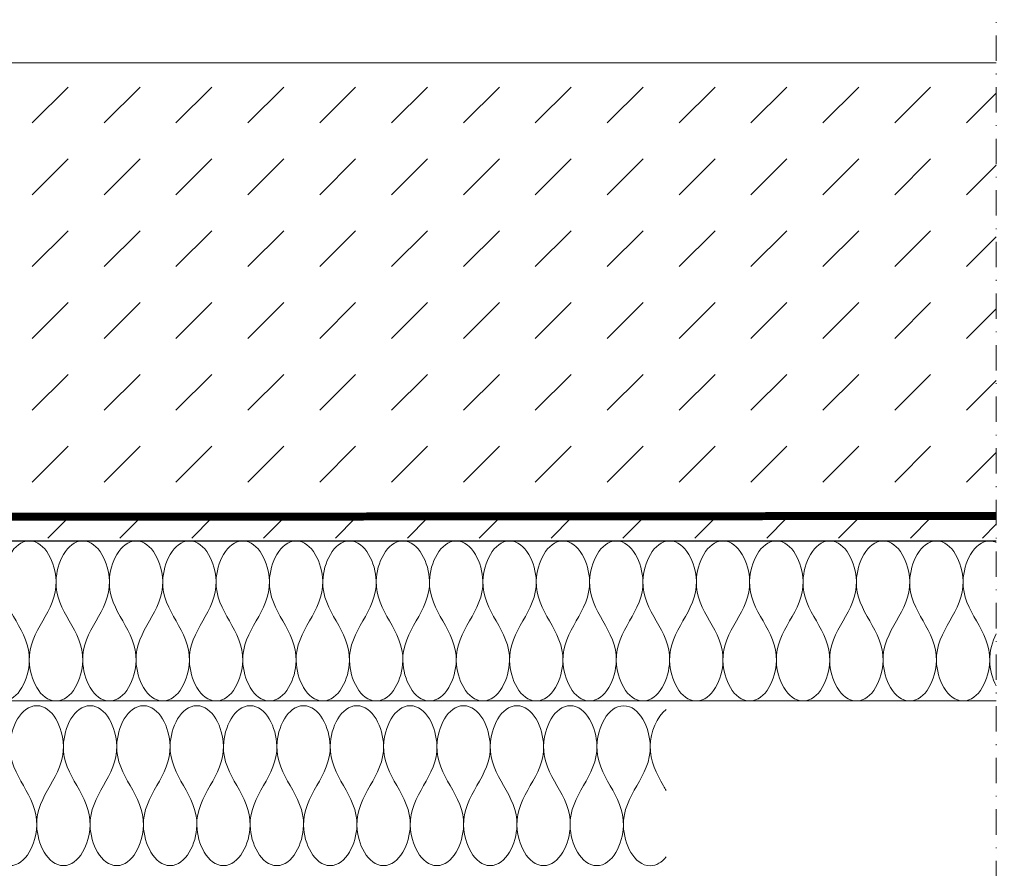
# Model space of a CAD drawing. Units: millimetres. Extents: x 21013 to 25077, y -33 to 2058.
# Drawn here: x 22665 to 22788, y 960 to 1066 of the extents above; entities that cross this region are included whole.
import ezdxf

# ---------------------------------------------------------------- set-up
doc = ezdxf.new("R2010")
doc.units = ezdxf.units.MM
doc.linetypes.add('DASHED', pattern=[0.75, 0.5, -0.25])
doc.linetypes.add('STRICHPUNKT', pattern=[25.4, 12.7, -6.35, 0, -6.35])
doc.layers.add('DC-DÄMMUNG', color=2, linetype='Continuous', lineweight=9)
doc.layers.add('TI-Detail_030', color=4, linetype='Continuous', lineweight=20)
for name, color, linetype in [('TI-ABDICHTUNG', 1, 'DASHED'), ('TI-BRUCHLINIEN', 6, 'STRICHPUNKT'), ('TI-SCHRAFFUR', 1, 'Continuous')]:
    doc.layers.add(name, color=color, linetype=linetype)

msp = doc.modelspace()

# ---------------------------------------------------------------- hatches: boundary and pattern name
at = {"layer": 'TI-SCHRAFFUR', "linetype": 'Continuous', "lineweight": 9}
h = msp.add_hatch(dxfattribs=at)
h.set_pattern_fill('DASH', color=18, scale=2, angle=45, style=0)
h.set_pattern_definition([(45, (21301.435, 20.1334), (9e-16, 8.980256), [6.35, -6.35])])
h.paths.add_polyline_path([(22786.9, 1000.96), (22786.9, 1060.38), (22271.26, 1060.38), (22271.26, 1000.96)])

# ---------------------------------------------------------------- linework, layer by layer
at = {"layer": 'DC-DÄMMUNG', "color": 2, "linetype": 'Continuous', "lineweight": 9}
msp.add_line((22260.74, 980.6), (22786.9, 980.6), dxfattribs=at)
for points, knots in [([(22662.75, 980.6), (22664.75, 980.6), (22666.02, 983.37), (22666.08, 985.6), (22666.14, 987.55), (22665.28, 989.07), (22664.42, 990.6), (22663.55, 992.12), (22662.69, 993.65), (22662.75, 995.6), (22662.82, 997.82), (22664.08, 1000.6), (22666.08, 1000.6)], [0, 0, 0, 0, 1, 1, 1, 2, 2, 2, 3, 3, 3, 4, 4, 4, 4]), ([(22666.08, 1000.6), (22668.09, 1000.6), (22669.35, 997.82), (22669.42, 995.6), (22669.47, 993.65), (22668.61, 992.12), (22667.75, 990.6), (22666.89, 989.07), (22666.02, 987.55), (22666.08, 985.6), (22666.15, 983.37), (22667.41, 980.6), (22669.42, 980.6)], [0, 0, 0, 0, 1, 1, 1, 2, 2, 2, 3, 3, 3, 4, 4, 4, 4]), ([(22669.42, 980.6), (22671.42, 980.6), (22672.68, 983.37), (22672.75, 985.6), (22672.81, 987.55), (22671.94, 989.07), (22671.08, 990.6), (22670.22, 992.12), (22669.36, 993.65), (22669.42, 995.6), (22669.48, 997.82), (22670.75, 1000.6), (22672.75, 1000.6)], [0, 0, 0, 0, 1, 1, 1, 2, 2, 2, 3, 3, 3, 4, 4, 4, 4]), ([(22672.75, 1000.6), (22674.75, 1000.6), (22676.02, 997.82), (22676.08, 995.6), (22676.14, 993.65), (22675.28, 992.12), (22674.42, 990.6), (22673.55, 989.07), (22672.69, 987.55), (22672.75, 985.6), (22672.82, 983.37), (22674.08, 980.6), (22676.08, 980.6)], [0, 0, 0, 0, 1, 1, 1, 2, 2, 2, 3, 3, 3, 4, 4, 4, 4]), ([(22676.08, 980.6), (22678.09, 980.6), (22679.35, 983.37), (22679.42, 985.6), (22679.47, 987.55), (22678.61, 989.07), (22677.75, 990.6), (22676.89, 992.12), (22676.02, 993.65), (22676.08, 995.6), (22676.15, 997.82), (22677.41, 1000.6), (22679.42, 1000.6)], [0, 0, 0, 0, 1, 1, 1, 2, 2, 2, 3, 3, 3, 4, 4, 4, 4]), ([(22679.42, 1000.6), (22681.42, 1000.6), (22682.68, 997.82), (22682.75, 995.6), (22682.81, 993.65), (22681.94, 992.12), (22681.08, 990.6), (22680.22, 989.07), (22679.36, 987.55), (22679.42, 985.6), (22679.48, 983.37), (22680.75, 980.6), (22682.75, 980.6)], [0, 0, 0, 0, 1, 1, 1, 2, 2, 2, 3, 3, 3, 4, 4, 4, 4]), ([(22682.75, 980.6), (22684.75, 980.6), (22686.02, 983.37), (22686.08, 985.6), (22686.14, 987.55), (22685.28, 989.07), (22684.42, 990.6), (22683.55, 992.12), (22682.69, 993.65), (22682.75, 995.6), (22682.82, 997.82), (22684.08, 1000.6), (22686.08, 1000.6)], [0, 0, 0, 0, 1, 1, 1, 2, 2, 2, 3, 3, 3, 4, 4, 4, 4]), ([(22686.08, 1000.6), (22688.09, 1000.6), (22689.35, 997.82), (22689.42, 995.6), (22689.47, 993.65), (22688.61, 992.12), (22687.75, 990.6), (22686.89, 989.07), (22686.02, 987.55), (22686.08, 985.6), (22686.15, 983.37), (22687.41, 980.6), (22689.42, 980.6)], [0, 0, 0, 0, 1, 1, 1, 2, 2, 2, 3, 3, 3, 4, 4, 4, 4]), ([(22689.42, 980.6), (22691.42, 980.6), (22692.68, 983.37), (22692.75, 985.6), (22692.81, 987.55), (22691.94, 989.07), (22691.08, 990.6), (22690.22, 992.12), (22689.36, 993.65), (22689.42, 995.6), (22689.48, 997.82), (22690.75, 1000.6), (22692.75, 1000.6)], [0, 0, 0, 0, 1, 1, 1, 2, 2, 2, 3, 3, 3, 4, 4, 4, 4]), ([(22692.75, 1000.6), (22694.75, 1000.6), (22696.02, 997.82), (22696.08, 995.6), (22696.14, 993.65), (22695.28, 992.12), (22694.42, 990.6), (22693.55, 989.07), (22692.69, 987.55), (22692.75, 985.6), (22692.82, 983.37), (22694.08, 980.6), (22696.08, 980.6)], [0, 0, 0, 0, 1, 1, 1, 2, 2, 2, 3, 3, 3, 4, 4, 4, 4]), ([(22696.08, 980.6), (22698.09, 980.6), (22699.35, 983.37), (22699.42, 985.6), (22699.47, 987.55), (22698.61, 989.07), (22697.75, 990.6), (22696.89, 992.12), (22696.02, 993.65), (22696.08, 995.6), (22696.15, 997.82), (22697.41, 1000.6), (22699.42, 1000.6)], [0, 0, 0, 0, 1, 1, 1, 2, 2, 2, 3, 3, 3, 4, 4, 4, 4]), ([(22699.42, 1000.6), (22701.42, 1000.6), (22702.68, 997.82), (22702.75, 995.6), (22702.81, 993.65), (22701.94, 992.12), (22701.08, 990.6), (22700.22, 989.07), (22699.36, 987.55), (22699.42, 985.6), (22699.48, 983.37), (22700.75, 980.6), (22702.75, 980.6)], [0, 0, 0, 0, 1, 1, 1, 2, 2, 2, 3, 3, 3, 4, 4, 4, 4]), ([(22702.75, 980.6), (22704.75, 980.6), (22706.02, 983.37), (22706.08, 985.6), (22706.14, 987.55), (22705.28, 989.07), (22704.42, 990.6), (22703.55, 992.12), (22702.69, 993.65), (22702.75, 995.6), (22702.82, 997.82), (22704.08, 1000.6), (22706.08, 1000.6)], [0, 0, 0, 0, 1, 1, 1, 2, 2, 2, 3, 3, 3, 4, 4, 4, 4]), ([(22706.08, 1000.6), (22708.09, 1000.6), (22709.35, 997.82), (22709.42, 995.6), (22709.47, 993.65), (22708.61, 992.12), (22707.75, 990.6), (22706.89, 989.07), (22706.02, 987.55), (22706.08, 985.6), (22706.15, 983.37), (22707.41, 980.6), (22709.42, 980.6)], [0, 0, 0, 0, 1, 1, 1, 2, 2, 2, 3, 3, 3, 4, 4, 4, 4]), ([(22709.42, 980.6), (22711.42, 980.6), (22712.68, 983.37), (22712.75, 985.6), (22712.81, 987.55), (22711.94, 989.07), (22711.08, 990.6), (22710.22, 992.12), (22709.36, 993.65), (22709.42, 995.6), (22709.48, 997.82), (22710.75, 1000.6), (22712.75, 1000.6)], [0, 0, 0, 0, 1, 1, 1, 2, 2, 2, 3, 3, 3, 4, 4, 4, 4]), ([(22712.75, 1000.6), (22714.75, 1000.6), (22716.02, 997.82), (22716.08, 995.6), (22716.14, 993.65), (22715.28, 992.12), (22714.42, 990.6), (22713.55, 989.07), (22712.69, 987.55), (22712.75, 985.6), (22712.82, 983.37), (22714.08, 980.6), (22716.08, 980.6)], [0, 0, 0, 0, 1, 1, 1, 2, 2, 2, 3, 3, 3, 4, 4, 4, 4]), ([(22716.08, 980.6), (22718.09, 980.6), (22719.35, 983.37), (22719.42, 985.6), (22719.47, 987.55), (22718.61, 989.07), (22717.75, 990.6), (22716.89, 992.12), (22716.02, 993.65), (22716.08, 995.6), (22716.15, 997.82), (22717.41, 1000.6), (22719.42, 1000.6)], [0, 0, 0, 0, 1, 1, 1, 2, 2, 2, 3, 3, 3, 4, 4, 4, 4]), ([(22719.42, 1000.6), (22721.42, 1000.6), (22722.68, 997.82), (22722.75, 995.6), (22722.81, 993.65), (22721.94, 992.12), (22721.08, 990.6), (22720.22, 989.07), (22719.36, 987.55), (22719.42, 985.6), (22719.48, 983.37), (22720.75, 980.6), (22722.75, 980.6)], [0, 0, 0, 0, 1, 1, 1, 2, 2, 2, 3, 3, 3, 4, 4, 4, 4]), ([(22722.75, 980.6), (22724.75, 980.6), (22726.02, 983.37), (22726.08, 985.6), (22726.14, 987.55), (22725.28, 989.07), (22724.42, 990.6), (22723.55, 992.12), (22722.69, 993.65), (22722.75, 995.6), (22722.82, 997.82), (22724.08, 1000.6), (22726.08, 1000.6)], [0, 0, 0, 0, 1, 1, 1, 2, 2, 2, 3, 3, 3, 4, 4, 4, 4]), ([(22726.08, 1000.6), (22728.09, 1000.6), (22729.35, 997.82), (22729.42, 995.6), (22729.47, 993.65), (22728.61, 992.12), (22727.75, 990.6), (22726.89, 989.07), (22726.02, 987.55), (22726.08, 985.6), (22726.15, 983.37), (22727.41, 980.6), (22729.42, 980.6)], [0, 0, 0, 0, 1, 1, 1, 2, 2, 2, 3, 3, 3, 4, 4, 4, 4]), ([(22729.42, 980.6), (22731.42, 980.6), (22732.68, 983.37), (22732.75, 985.6), (22732.81, 987.55), (22731.94, 989.07), (22731.08, 990.6), (22730.22, 992.12), (22729.36, 993.65), (22729.42, 995.6), (22729.48, 997.82), (22730.75, 1000.6), (22732.75, 1000.6)], [0, 0, 0, 0, 1, 1, 1, 2, 2, 2, 3, 3, 3, 4, 4, 4, 4]), ([(22732.75, 1000.6), (22734.75, 1000.6), (22736.02, 997.82), (22736.08, 995.6), (22736.14, 993.65), (22735.28, 992.12), (22734.42, 990.6), (22733.55, 989.07), (22732.69, 987.55), (22732.75, 985.6), (22732.82, 983.37), (22734.08, 980.6), (22736.08, 980.6)], [0, 0, 0, 0, 1, 1, 1, 2, 2, 2, 3, 3, 3, 4, 4, 4, 4]), ([(22736.08, 980.6), (22738.09, 980.6), (22739.35, 983.37), (22739.42, 985.6), (22739.47, 987.55), (22738.61, 989.07), (22737.75, 990.6), (22736.89, 992.12), (22736.02, 993.65), (22736.08, 995.6), (22736.15, 997.82), (22737.41, 1000.6), (22739.42, 1000.6)], [0, 0, 0, 0, 1, 1, 1, 2, 2, 2, 3, 3, 3, 4, 4, 4, 4]), ([(22739.42, 1000.6), (22741.42, 1000.6), (22742.68, 997.82), (22742.75, 995.6), (22742.81, 993.65), (22741.94, 992.12), (22741.08, 990.6), (22740.22, 989.07), (22739.36, 987.55), (22739.42, 985.6), (22739.48, 983.37), (22740.75, 980.6), (22742.75, 980.6)], [0, 0, 0, 0, 1, 1, 1, 2, 2, 2, 3, 3, 3, 4, 4, 4, 4]), ([(22742.75, 980.6), (22744.75, 980.6), (22746.02, 983.37), (22746.08, 985.6), (22746.14, 987.55), (22745.28, 989.07), (22744.42, 990.6), (22743.55, 992.12), (22742.69, 993.65), (22742.75, 995.6), (22742.82, 997.82), (22744.08, 1000.6), (22746.08, 1000.6)], [0, 0, 0, 0, 1, 1, 1, 2, 2, 2, 3, 3, 3, 4, 4, 4, 4]), ([(22746.08, 1000.6), (22748.09, 1000.6), (22749.35, 997.82), (22749.42, 995.6), (22749.47, 993.65), (22748.61, 992.12), (22747.75, 990.6), (22746.89, 989.07), (22746.02, 987.55), (22746.08, 985.6), (22746.15, 983.37), (22747.41, 980.6), (22749.42, 980.6)], [0, 0, 0, 0, 1, 1, 1, 2, 2, 2, 3, 3, 3, 4, 4, 4, 4]), ([(22749.42, 980.6), (22751.42, 980.6), (22752.68, 983.37), (22752.75, 985.6), (22752.81, 987.55), (22751.94, 989.07), (22751.08, 990.6), (22750.22, 992.12), (22749.36, 993.65), (22749.42, 995.6), (22749.48, 997.82), (22750.75, 1000.6), (22752.75, 1000.6)], [0, 0, 0, 0, 1, 1, 1, 2, 2, 2, 3, 3, 3, 4, 4, 4, 4]), ([(22752.75, 1000.6), (22754.75, 1000.6), (22756.02, 997.82), (22756.08, 995.6), (22756.14, 993.65), (22755.28, 992.12), (22754.42, 990.6), (22753.55, 989.07), (22752.69, 987.55), (22752.75, 985.6), (22752.82, 983.37), (22754.08, 980.6), (22756.08, 980.6)], [0, 0, 0, 0, 1, 1, 1, 2, 2, 2, 3, 3, 3, 4, 4, 4, 4]), ([(22756.08, 980.6), (22758.09, 980.6), (22759.35, 983.37), (22759.42, 985.6), (22759.47, 987.55), (22758.61, 989.07), (22757.75, 990.6), (22756.89, 992.12), (22756.02, 993.65), (22756.08, 995.6), (22756.15, 997.82), (22757.41, 1000.6), (22759.42, 1000.6)], [0, 0, 0, 0, 1, 1, 1, 2, 2, 2, 3, 3, 3, 4, 4, 4, 4]), ([(22759.42, 1000.6), (22761.42, 1000.6), (22762.68, 997.82), (22762.75, 995.6), (22762.81, 993.65), (22761.94, 992.12), (22761.08, 990.6), (22760.22, 989.07), (22759.36, 987.55), (22759.42, 985.6), (22759.48, 983.37), (22760.75, 980.6), (22762.75, 980.6)], [0, 0, 0, 0, 1, 1, 1, 2, 2, 2, 3, 3, 3, 4, 4, 4, 4]), ([(22762.75, 980.6), (22764.75, 980.6), (22766.02, 983.37), (22766.08, 985.6), (22766.14, 987.55), (22765.28, 989.07), (22764.42, 990.6), (22763.55, 992.12), (22762.69, 993.65), (22762.75, 995.6), (22762.82, 997.82), (22764.08, 1000.6), (22766.08, 1000.6)], [0, 0, 0, 0, 1, 1, 1, 2, 2, 2, 3, 3, 3, 4, 4, 4, 4]), ([(22766.08, 1000.6), (22768.09, 1000.6), (22769.35, 997.82), (22769.42, 995.6), (22769.47, 993.65), (22768.61, 992.12), (22767.75, 990.6), (22766.89, 989.07), (22766.02, 987.55), (22766.08, 985.6), (22766.15, 983.37), (22767.41, 980.6), (22769.42, 980.6)], [0, 0, 0, 0, 1, 1, 1, 2, 2, 2, 3, 3, 3, 4, 4, 4, 4]), ([(22769.42, 980.6), (22771.42, 980.6), (22772.68, 983.37), (22772.75, 985.6), (22772.81, 987.55), (22771.94, 989.07), (22771.08, 990.6), (22770.22, 992.12), (22769.36, 993.65), (22769.42, 995.6), (22769.48, 997.82), (22770.75, 1000.6), (22772.75, 1000.6)], [0, 0, 0, 0, 1, 1, 1, 2, 2, 2, 3, 3, 3, 4, 4, 4, 4]), ([(22772.75, 1000.6), (22774.75, 1000.6), (22776.02, 997.82), (22776.08, 995.6), (22776.14, 993.65), (22775.28, 992.12), (22774.42, 990.6), (22773.55, 989.07), (22772.69, 987.55), (22772.75, 985.6), (22772.82, 983.37), (22774.08, 980.6), (22776.08, 980.6)], [0, 0, 0, 0, 1, 1, 1, 2, 2, 2, 3, 3, 3, 4, 4, 4, 4]), ([(22776.08, 980.6), (22778.09, 980.6), (22779.35, 983.37), (22779.42, 985.6), (22779.47, 987.55), (22778.61, 989.07), (22777.75, 990.6), (22776.89, 992.12), (22776.02, 993.65), (22776.08, 995.6), (22776.15, 997.82), (22777.41, 1000.6), (22779.42, 1000.6)], [0, 0, 0, 0, 1, 1, 1, 2, 2, 2, 3, 3, 3, 4, 4, 4, 4]), ([(22779.42, 1000.6), (22781.42, 1000.6), (22782.68, 997.82), (22782.75, 995.6), (22782.81, 993.65), (22781.94, 992.12), (22781.08, 990.6), (22780.22, 989.07), (22779.36, 987.55), (22779.42, 985.6), (22779.48, 983.37), (22780.75, 980.6), (22782.75, 980.6)], [0, 0, 0, 0, 1, 1, 1, 2, 2, 2, 3, 3, 3, 4, 4, 4, 4]), ([(22782.75, 980.6), (22784.75, 980.6), (22786.02, 983.37), (22786.08, 985.6), (22786.14, 987.55), (22785.28, 989.07), (22784.42, 990.6), (22783.55, 992.12), (22782.69, 993.65), (22782.75, 995.6), (22782.82, 997.82), (22784.08, 1000.6), (22786.08, 1000.6)], [0, 0, 0, 0, 1, 1, 1, 2, 2, 2, 3, 3, 3, 4, 4, 4, 4]), ([(22786.9, 989.01), (22786.4, 987.98), (22786.04, 986.88), (22786.08, 985.6), (22786.11, 984.57), (22786.4, 983.42), (22786.9, 982.48)], [2.342591, 2.342591, 2.342591, 2.342591, 3, 3, 3, 3.463101, 3.463101, 3.463101, 3.463101]), ([(22663.67, 960.01, -0.94), (22665.68, 960.01, -0.94), (22666.94, 962.79, -0.94), (22667.01, 965.01, -0.94), (22667.07, 966.96, -0.94), (22666.2, 968.49, -0.94), (22665.34, 970.01, -0.94), (22664.48, 971.54, -0.94), (22663.62, 973.06, -0.94), (22663.67, 975.01, -0.94), (22663.74, 977.24, -0.94), (22665, 980.01, -0.94), (22667.01, 980.01, -0.94)], [0, 0, 0, 0, 1, 1, 1, 2, 2, 2, 3, 3, 3, 4, 4, 4, 4]), ([(22667.01, 980.01, -0.94), (22669.01, 980.01, -0.94), (22670.27, 977.24, -0.94), (22670.34, 975.01, -0.94), (22670.4, 973.06, -0.94), (22669.54, 971.54, -0.94), (22668.67, 970.01, -0.94), (22667.81, 968.49, -0.94), (22666.95, 966.96, -0.94), (22667.01, 965.01, -0.94), (22667.07, 962.79, -0.94), (22668.34, 960.01, -0.94), (22670.34, 960.01, -0.94)], [0, 0, 0, 0, 1, 1, 1, 2, 2, 2, 3, 3, 3, 4, 4, 4, 4]), ([(22670.34, 960.01, -0.94), (22672.34, 960.01, -0.94), (22673.61, 962.79, -0.94), (22673.67, 965.01, -0.94), (22673.73, 966.96, -0.94), (22672.87, 968.49, -0.94), (22672.01, 970.01, -0.94), (22671.14, 971.54, -0.94), (22670.28, 973.06, -0.94), (22670.34, 975.01, -0.94), (22670.41, 977.24, -0.94), (22671.67, 980.01, -0.94), (22673.67, 980.01, -0.94)], [0, 0, 0, 0, 1, 1, 1, 2, 2, 2, 3, 3, 3, 4, 4, 4, 4]), ([(22673.67, 980.01, -0.94), (22675.68, 980.01, -0.94), (22676.94, 977.24, -0.94), (22677.01, 975.01, -0.94), (22677.07, 973.06, -0.94), (22676.2, 971.54, -0.94), (22675.34, 970.01, -0.94), (22674.48, 968.49, -0.94), (22673.62, 966.96, -0.94), (22673.67, 965.01, -0.94), (22673.74, 962.79, -0.94), (22675, 960.01, -0.94), (22677.01, 960.01, -0.94)], [0, 0, 0, 0, 1, 1, 1, 2, 2, 2, 3, 3, 3, 4, 4, 4, 4]), ([(22677.01, 960.01, -0.94), (22679.01, 960.01, -0.94), (22680.27, 962.79, -0.94), (22680.34, 965.01, -0.94), (22680.4, 966.96, -0.94), (22679.54, 968.49, -0.94), (22678.67, 970.01, -0.94), (22677.81, 971.54, -0.94), (22676.95, 973.06, -0.94), (22677.01, 975.01, -0.94), (22677.07, 977.24, -0.94), (22678.34, 980.01, -0.94), (22680.34, 980.01, -0.94)], [0, 0, 0, 0, 1, 1, 1, 2, 2, 2, 3, 3, 3, 4, 4, 4, 4]), ([(22680.34, 980.01, -0.94), (22682.34, 980.01, -0.94), (22683.61, 977.24, -0.94), (22683.67, 975.01, -0.94), (22683.73, 973.06, -0.94), (22682.87, 971.54, -0.94), (22682.01, 970.01, -0.94), (22681.14, 968.49, -0.94), (22680.28, 966.96, -0.94), (22680.34, 965.01, -0.94), (22680.41, 962.79, -0.94), (22681.67, 960.01, -0.94), (22683.67, 960.01, -0.94)], [0, 0, 0, 0, 1, 1, 1, 2, 2, 2, 3, 3, 3, 4, 4, 4, 4]), ([(22683.67, 960.01, -0.94), (22685.68, 960.01, -0.94), (22686.94, 962.79, -0.94), (22687.01, 965.01, -0.94), (22687.07, 966.96, -0.94), (22686.2, 968.49, -0.94), (22685.34, 970.01, -0.94), (22684.48, 971.54, -0.94), (22683.62, 973.06, -0.94), (22683.67, 975.01, -0.94), (22683.74, 977.24, -0.94), (22685, 980.01, -0.94), (22687.01, 980.01, -0.94)], [0, 0, 0, 0, 1, 1, 1, 2, 2, 2, 3, 3, 3, 4, 4, 4, 4]), ([(22687.01, 980.01, -0.94), (22689.01, 980.01, -0.94), (22690.27, 977.24, -0.94), (22690.34, 975.01, -0.94), (22690.4, 973.06, -0.94), (22689.54, 971.54, -0.94), (22688.67, 970.01, -0.94), (22687.81, 968.49, -0.94), (22686.95, 966.96, -0.94), (22687.01, 965.01, -0.94), (22687.07, 962.79, -0.94), (22688.34, 960.01, -0.94), (22690.34, 960.01, -0.94)], [0, 0, 0, 0, 1, 1, 1, 2, 2, 2, 3, 3, 3, 4, 4, 4, 4]), ([(22690.34, 960.01, -0.94), (22692.34, 960.01, -0.94), (22693.61, 962.79, -0.94), (22693.67, 965.01, -0.94), (22693.73, 966.96, -0.94), (22692.87, 968.49, -0.94), (22692.01, 970.01, -0.94), (22691.14, 971.54, -0.94), (22690.28, 973.06, -0.94), (22690.34, 975.01, -0.94), (22690.41, 977.24, -0.94), (22691.67, 980.01, -0.94), (22693.67, 980.01, -0.94)], [0, 0, 0, 0, 1, 1, 1, 2, 2, 2, 3, 3, 3, 4, 4, 4, 4]), ([(22693.67, 980.01, -0.94), (22695.68, 980.01, -0.94), (22696.94, 977.24, -0.94), (22697.01, 975.01, -0.94), (22697.07, 973.06, -0.94), (22696.2, 971.54, -0.94), (22695.34, 970.01, -0.94), (22694.48, 968.49, -0.94), (22693.62, 966.96, -0.94), (22693.67, 965.01, -0.94), (22693.74, 962.79, -0.94), (22695, 960.01, -0.94), (22697.01, 960.01, -0.94)], [0, 0, 0, 0, 1, 1, 1, 2, 2, 2, 3, 3, 3, 4, 4, 4, 4]), ([(22697.01, 960.01, -0.94), (22699.01, 960.01, -0.94), (22700.27, 962.79, -0.94), (22700.34, 965.01, -0.94), (22700.4, 966.96, -0.94), (22699.54, 968.49, -0.94), (22698.67, 970.01, -0.94), (22697.81, 971.54, -0.94), (22696.95, 973.06, -0.94), (22697.01, 975.01, -0.94), (22697.07, 977.24, -0.94), (22698.34, 980.01, -0.94), (22700.34, 980.01, -0.94)], [0, 0, 0, 0, 1, 1, 1, 2, 2, 2, 3, 3, 3, 4, 4, 4, 4]), ([(22700.34, 980.01, -0.94), (22702.34, 980.01, -0.94), (22703.61, 977.24, -0.94), (22703.67, 975.01, -0.94), (22703.73, 973.06, -0.94), (22702.87, 971.54, -0.94), (22702.01, 970.01, -0.94), (22701.14, 968.49, -0.94), (22700.28, 966.96, -0.94), (22700.34, 965.01, -0.94), (22700.41, 962.79, -0.94), (22701.67, 960.01, -0.94), (22703.67, 960.01, -0.94)], [0, 0, 0, 0, 1, 1, 1, 2, 2, 2, 3, 3, 3, 4, 4, 4, 4]), ([(22703.67, 960.01, -0.94), (22705.68, 960.01, -0.94), (22706.94, 962.79, -0.94), (22707.01, 965.01, -0.94), (22707.07, 966.96, -0.94), (22706.2, 968.49, -0.94), (22705.34, 970.01, -0.94), (22704.48, 971.54, -0.94), (22703.62, 973.06, -0.94), (22703.67, 975.01, -0.94), (22703.74, 977.24, -0.94), (22705, 980.01, -0.94), (22707.01, 980.01, -0.94)], [0, 0, 0, 0, 1, 1, 1, 2, 2, 2, 3, 3, 3, 4, 4, 4, 4]), ([(22707.01, 980.01, -0.94), (22709.01, 980.01, -0.94), (22710.27, 977.24, -0.94), (22710.34, 975.01, -0.94), (22710.4, 973.06, -0.94), (22709.54, 971.54, -0.94), (22708.67, 970.01, -0.94), (22707.81, 968.49, -0.94), (22706.95, 966.96, -0.94), (22707.01, 965.01, -0.94), (22707.07, 962.79, -0.94), (22708.34, 960.01, -0.94), (22710.34, 960.01, -0.94)], [0, 0, 0, 0, 1, 1, 1, 2, 2, 2, 3, 3, 3, 4, 4, 4, 4]), ([(22710.34, 960.01, -0.94), (22712.34, 960.01, -0.94), (22713.61, 962.79, -0.94), (22713.67, 965.01, -0.94), (22713.73, 966.96, -0.94), (22712.87, 968.49, -0.94), (22712.01, 970.01, -0.94), (22711.14, 971.54, -0.94), (22710.28, 973.06, -0.94), (22710.34, 975.01, -0.94), (22710.41, 977.24, -0.94), (22711.67, 980.01, -0.94), (22713.67, 980.01, -0.94)], [0, 0, 0, 0, 1, 1, 1, 2, 2, 2, 3, 3, 3, 4, 4, 4, 4]), ([(22713.67, 980.01, -0.94), (22715.68, 980.01, -0.94), (22716.94, 977.24, -0.94), (22717.01, 975.01, -0.94), (22717.07, 973.06, -0.94), (22716.2, 971.54, -0.94), (22715.34, 970.01, -0.94), (22714.48, 968.49, -0.94), (22713.62, 966.96, -0.94), (22713.67, 965.01, -0.94), (22713.74, 962.79, -0.94), (22715, 960.01, -0.94), (22717.01, 960.01, -0.94)], [0, 0, 0, 0, 1, 1, 1, 2, 2, 2, 3, 3, 3, 4, 4, 4, 4]), ([(22717.01, 960.01, -0.94), (22719.01, 960.01, -0.94), (22720.27, 962.79, -0.94), (22720.34, 965.01, -0.94), (22720.4, 966.96, -0.94), (22719.54, 968.49, -0.94), (22718.67, 970.01, -0.94), (22717.81, 971.54, -0.94), (22716.95, 973.06, -0.94), (22717.01, 975.01, -0.94), (22717.07, 977.24, -0.94), (22718.34, 980.01, -0.94), (22720.34, 980.01, -0.94)], [0, 0, 0, 0, 1, 1, 1, 2, 2, 2, 3, 3, 3, 4, 4, 4, 4]), ([(22720.34, 980.01, -0.94), (22722.34, 980.01, -0.94), (22723.61, 977.24, -0.94), (22723.67, 975.01, -0.94), (22723.73, 973.06, -0.94), (22722.87, 971.54, -0.94), (22722.01, 970.01, -0.94), (22721.14, 968.49, -0.94), (22720.28, 966.96, -0.94), (22720.34, 965.01, -0.94), (22720.41, 962.79, -0.94), (22721.67, 960.01, -0.94), (22723.67, 960.01, -0.94)], [0, 0, 0, 0, 1, 1, 1, 2, 2, 2, 3, 3, 3, 4, 4, 4, 4]), ([(22723.67, 960.01, -0.94), (22725.68, 960.01, -0.94), (22726.94, 962.79, -0.94), (22727.01, 965.01, -0.94), (22727.07, 966.96, -0.94), (22726.2, 968.49, -0.94), (22725.34, 970.01, -0.94), (22724.48, 971.54, -0.94), (22723.62, 973.06, -0.94), (22723.67, 975.01, -0.94), (22723.74, 977.24, -0.94), (22725, 980.01, -0.94), (22727.01, 980.01, -0.94)], [0, 0, 0, 0, 1, 1, 1, 2, 2, 2, 3, 3, 3, 4, 4, 4, 4]), ([(22727.01, 980.01, -0.94), (22729.01, 980.01, -0.94), (22730.27, 977.24, -0.94), (22730.34, 975.01, -0.94), (22730.4, 973.06, -0.94), (22729.54, 971.54, -0.94), (22728.67, 970.01, -0.94), (22727.81, 968.49, -0.94), (22726.95, 966.96, -0.94), (22727.01, 965.01, -0.94), (22727.07, 962.79, -0.94), (22728.34, 960.01, -0.94), (22730.34, 960.01, -0.94)], [0, 0, 0, 0, 1, 1, 1, 2, 2, 2, 3, 3, 3, 4, 4, 4, 4]), ([(22730.34, 960.01, -0.94), (22732.34, 960.01, -0.94), (22733.61, 962.79, -0.94), (22733.67, 965.01, -0.94), (22733.73, 966.96, -0.94), (22732.87, 968.49, -0.94), (22732.01, 970.01, -0.94), (22731.14, 971.54, -0.94), (22730.28, 973.06, -0.94), (22730.34, 975.01, -0.94), (22730.41, 977.24, -0.94), (22731.67, 980.01, -0.94), (22733.67, 980.01, -0.94)], [0, 0, 0, 0, 1, 1, 1, 2, 2, 2, 3, 3, 3, 4, 4, 4, 4]), ([(22736.97, 960.01, -0.94), (22734.97, 960.01, -0.94), (22733.71, 962.79, -0.94), (22733.64, 965.01, -0.94), (22733.59, 966.96, -0.94), (22734.46, 968.49, -0.94), (22735.32, 970.01, -0.94), (22736.19, 971.53, -0.94), (22737.05, 973.06, -0.94), (22737, 975.01, -0.94), (22736.94, 977.23, -0.94), (22735.68, 980.01, -0.94), (22733.67, 980.01, -0.94)], [0, 0, 0, 0, 1, 1, 1, 2, 2, 2, 3, 3, 3, 4, 4, 4, 4]), ([(22740.34, 980, -0.94), (22738.34, 980, -0.94), (22737.07, 977.23, -0.94), (22737, 975.01, -0.94), (22736.94, 973.06, -0.94), (22737.8, 971.53, -0.94), (22738.65, 970, -0.94), (22739.51, 968.48, -0.94), (22740.37, 966.95, -0.94), (22740.31, 965, -0.94), (22740.24, 962.78, -0.94), (22738.97, 960, -0.94), (22736.97, 960.01, -0.94)], [0, 0, 0, 0, 1, 1, 1, 2, 2, 2, 3, 3, 3, 4, 4, 4, 4]), ([(22743.64, 959.99, -0.94), (22741.63, 960, -0.94), (22740.37, 962.78, -0.94), (22740.31, 965, -0.94), (22740.26, 966.95, -0.94), (22741.12, 968.47, -0.94), (22741.99, 970, -0.94), (22742.85, 971.52, -0.94), (22743.72, 973.04, -0.94), (22743.66, 974.99, -0.94), (22743.6, 977.22, -0.94), (22742.34, 980, -0.94), (22740.34, 980, -0.94)], [0, 0, 0, 0, 1, 1, 1, 2, 2, 2, 3, 3, 3, 4, 4, 4, 4]), ([(22745.66, 979.53, -0.94), (22744.45, 978.65, -0.94), (22743.72, 976.66, -0.94), (22743.66, 974.99, -0.94), (22743.6, 973.04, -0.94), (22744.46, 971.52, -0.94), (22745.32, 969.99, -0.94), (22745.43, 969.79, -0.94), (22745.55, 969.59, -0.94), (22745.66, 969.39, -0.94)], [0.248319, 0.248319, 0.248319, 0.248319, 1, 1, 1, 2, 2, 2, 2.131377, 2.131377, 2.131377, 2.131377])]:
    msp.add_open_spline(points, degree=3, knots=knots, dxfattribs=at)
for points in [[(22786.08, 1000.6), (22786.37, 1000.6), (22786.64, 1000.54), (22786.9, 1000.43)], [(22749.42, 980.6), (22749.63, 980.6), (22749.83, 980.63), (22750.02, 980.68)], [(22745.66, 961.11, -0.94), (22745.12, 960.44, -0.94), (22744.44, 959.99, -0.94), (22743.64, 959.99, -0.94)]]:
    msp.add_open_spline(points, degree=3, dxfattribs=at)
at = {"layer": 'TI-ABDICHTUNG', "lineweight": 13, "ltscale": 0.5}
msp.add_lwpolyline([(22786.9, 1003.73, 1, 1, 0), (22272.36, 1003.3, 2, 2, 0)], format="xyseb", dxfattribs=at)
at = {"layer": 'TI-BRUCHLINIEN', "color": 6, "linetype": 'STRICHPUNKT', "lineweight": 15, "ltscale": 0.25}
msp.add_line((22786.9, 718.78), (22786.9, 1139.05), dxfattribs=at)
at = {"layer": 'TI-Detail_030', "color": 4, "linetype": 'Continuous', "lineweight": 30}
msp.add_line((22270.73, 1000.64), (22786.9, 1000.64), dxfattribs=at)
at = {"layer": 'TI-Detail_030', "color": 4, "linetype": 'Continuous', "lineweight": 20, "flags": 128}
msp.add_lwpolyline([(22270.75, 1060.38), (22270.75, 1060.38), (22786.9, 1060.38)], dxfattribs=at)

doc.saveas('drawing.dxf')
